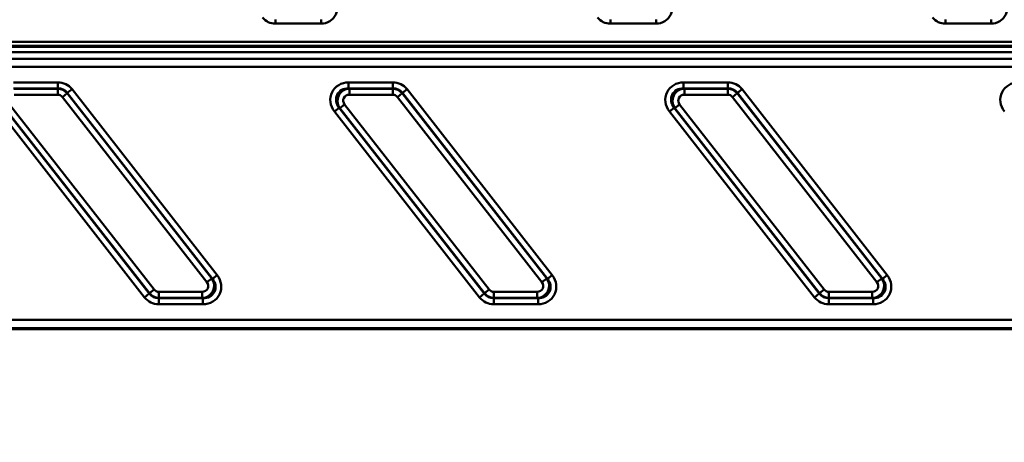
# Model space of a CAD drawing. Units: millimetres. Extents: x 8 to 443, y -29 to 291.
# Drawn here: x 140 to 189, y 153 to 174 of the extents above; entities that cross this region are included whole.
import ezdxf

# ---------------------------------------------------------------- set-up
doc = ezdxf.new("R2010")
doc.units = ezdxf.units.MM
doc.layers.add('FORMAT', color=7, linetype='Continuous')
doc.styles.add('SLDTEXTSTYLE1', font='TXT', dxfattribs={"width": 0.7})
doc.dimstyles.new('SLDDIMSTYLE0', dxfattribs={"dimtxt": 3.393075, "dimasz": 5, "dimexe": 0, "dimexo": 0.0625, "dimgap": 0.848269, "dimtad": 2, "dimdec": 0, "dimlfac": 5, "dimrnd": 1e-09, "dimzin": 12, "dimdsep": 46, "dimtxsty": 'SLDTEXTSTYLE1', "dimsah": 1, "dimcen": 0.09, "dimadec": 0, "dimazin": 3, "dimtol": 1, "dimtp": 2, "dimtm": 2, "dimtfac": 1, "dimtdec": 0, "dimtofl": 0, "dimtmove": 0, "dimatfit": 3, "dimfxl": 0, "dimfrac": 2, "dimtolj": 1, "dimarcsym": 0})

# ---------------------------------------------------------------- blocks, each defined once
blk = doc.blocks.new('_D')
at = {"layer": 'FORMAT'}
for p, q in [((44.222, 171.401), (44.222, 135.419)), ((235.022, 171.401), (235.022, 135.419)), ((44.222, 136.419), (235.022, 136.419))]:
    blk.add_line(p, q, dxfattribs=at)
for points in [[(44.222, 136.419), (49.222, 135.979), (49.222, 136.859)], [(235.022, 136.419), (230.022, 136.859), (230.022, 135.979)]]:
    blk.add_solid(points, dxfattribs=at)
at = {"layer": 'FORMAT', "char_height": 3.3931, "attachment_point": 1, "style": 'SLDTEXTSTYLE1'}
for s, insert in [('±2', (141.746, 140.793)), ('954', (134.095, 140.793))]:
    blk.add_mtext(s, dxfattribs=dict(at, insert=insert))

msp = doc.modelspace()

# ---------------------------------------------------------------- linework, layer by layer
at = {"color": 7, "linetype": 'Continuous', "lineweight": 50}
for p, q in [((152.715636, 173.458069), (152.715636, 173.657308)), ((154.965124, 173.458069), (154.965124, 173.657308)), ((169.212873, 173.458069), (169.212873, 173.657308)), ((171.462361, 173.458069), (171.462361, 173.657308)), ((185.71011, 173.458069), (185.71011, 173.657308)), ((187.959598, 173.458069), (187.959598, 173.657308)), ((154.965124, 173.458069), (152.715636, 173.458069)), ((171.462361, 173.458069), (169.212873, 173.458069)), ((187.959598, 173.458069), (185.71011, 173.458069)), ((65.123702, 172.324671), (220.517419, 172.324671)), ((65.142306, 172.561631), (220.480185, 172.561631)), ((220.480185, 172.361905), (65.142306, 172.361905)), ((63.853398, 171.732911), (220.609026, 171.732911)), ((220.28678, 172.055157), (65.825592, 172.055157)), ((220.609026, 171.333155), (63.853398, 171.333155)), ((139.822912, 170.57116), (142.004625, 170.57116)), ((142.004625, 170.275718), (139.822912, 170.275718)), ((139.860579, 170.257346), (141.995665, 170.257346)), ((141.995665, 170.257346), (142.004625, 170.275718)), ((141.995665, 170.257346), (141.995665, 169.961904)), ((142.004625, 170.57116), (142.004625, 170.275718)), ((142.470249, 170.048618), (142.70306, 170.23051)), ((142.70306, 170.23051), (149.849694, 161.083236)), ((156.320149, 170.57116), (156.320149, 170.275718)), ((156.320149, 170.57116), (158.501862, 170.57116)), ((156.320149, 170.275718), (156.357815, 170.257346)), ((158.501862, 170.275718), (156.320149, 170.275718)), ((156.357815, 170.257346), (158.492902, 170.257346)), ((156.357815, 170.257346), (156.357815, 169.961904)), ((158.492902, 170.257346), (158.501862, 170.275718)), ((158.492902, 170.257346), (158.492902, 169.961904)), ((158.501862, 170.57116), (158.501862, 170.275718)), ((158.967485, 170.048618), (159.200297, 170.23051)), ((159.200297, 170.23051), (166.346931, 161.083236)), ((172.817385, 170.57116), (172.817385, 170.275718)), ((172.817385, 170.57116), (174.999099, 170.57116)), ((172.817385, 170.275718), (172.855052, 170.257346)), ((174.999099, 170.275718), (172.817385, 170.275718)), ((172.855052, 170.257346), (174.990138, 170.257346)), ((172.855052, 170.257346), (172.855052, 169.961904)), ((174.990138, 170.257346), (174.999099, 170.275718)), ((174.990138, 170.257346), (174.990138, 169.961904)), ((174.999099, 170.57116), (174.999099, 170.275718)), ((175.464722, 170.048618), (175.697534, 170.23051)), ((175.697534, 170.23051), (182.844168, 161.083236)), ((141.995665, 169.961904), (139.860579, 169.961904)), ((142.228477, 169.848354), (142.461288, 170.030247)), ((149.346404, 160.737823), (142.228477, 169.848354)), ((142.470249, 170.048618), (142.461288, 170.030247)), ((142.461288, 170.030247), (149.579215, 160.919715)), ((149.616882, 160.901344), (142.470249, 170.048618)), ((158.492902, 169.961904), (156.357815, 169.961904)), ((158.725713, 169.848354), (158.958525, 170.030247)), ((165.84364, 160.737823), (158.725713, 169.848354)), ((158.967485, 170.048618), (158.958525, 170.030247)), ((158.958525, 170.030247), (166.076452, 160.919715)), ((166.114119, 160.901344), (158.967485, 170.048618)), ((174.990138, 169.961904), (172.855052, 169.961904)), ((175.22295, 169.848354), (175.455762, 170.030247)), ((182.340877, 160.737823), (175.22295, 169.848354)), ((175.464722, 170.048618), (175.455762, 170.030247)), ((175.455762, 170.030247), (182.573689, 160.919715)), ((182.611356, 160.901344), (175.464722, 170.048618)), ((139.357288, 169.321048), (146.503922, 160.173774)), ((146.512882, 160.192145), (139.394955, 169.302677)), ((139.627767, 169.484569), (146.745694, 160.374038)), ((155.621713, 169.139156), (155.854525, 169.321048)), ((155.892192, 169.302677), (155.854525, 169.321048)), ((155.854525, 169.321048), (163.001159, 160.173774)), ((155.892192, 169.302677), (156.125004, 169.484569)), ((163.010119, 160.192145), (155.892192, 169.302677)), ((156.125004, 169.484569), (163.242931, 160.374038)), ((172.11895, 169.139156), (172.351762, 169.321048)), ((172.389429, 169.302677), (172.351762, 169.321048)), ((172.351762, 169.321048), (179.498396, 160.173774)), ((172.389429, 169.302677), (172.622241, 169.484569)), ((179.507356, 160.192145), (172.389429, 169.302677)), ((172.622241, 169.484569), (179.740168, 160.374038)), ((146.27111, 159.991882), (139.124477, 169.139156)), ((162.768347, 159.991882), (155.621713, 169.139156)), ((179.265584, 159.991882), (172.11895, 169.139156)), ((149.616882, 160.901344), (149.849694, 161.083236)), ((166.114119, 160.901344), (166.346931, 161.083236)), ((182.611356, 160.901344), (182.844168, 161.083236)), ((149.346404, 160.737823), (149.579215, 160.919715)), ((149.579215, 160.919715), (149.616882, 160.901344)), ((165.84364, 160.737823), (166.076452, 160.919715)), ((166.076452, 160.919715), (166.114119, 160.901344)), ((182.340877, 160.737823), (182.573689, 160.919715)), ((182.573689, 160.919715), (182.611356, 160.901344)), ((146.27111, 159.991882), (146.503922, 160.173774)), ((146.503922, 160.173774), (146.512882, 160.192145)), ((146.512882, 160.192145), (146.745694, 160.374038)), ((146.978506, 160.260488), (149.113592, 160.260488)), ((146.978506, 160.260488), (146.978506, 159.965046)), ((149.113592, 160.260488), (149.113592, 159.965046)), ((162.768347, 159.991882), (163.001159, 160.173774)), ((163.001159, 160.173774), (163.010119, 160.192145)), ((163.010119, 160.192145), (163.242931, 160.374038)), ((163.475743, 160.260488), (165.610829, 160.260488)), ((163.475743, 160.260488), (163.475743, 159.965046)), ((165.610829, 160.260488), (165.610829, 159.965046)), ((179.265584, 159.991882), (179.498396, 160.173774)), ((179.498396, 160.173774), (179.507356, 160.192145)), ((179.507356, 160.192145), (179.740168, 160.374038)), ((179.972979, 160.260488), (182.108066, 160.260488)), ((179.972979, 160.260488), (179.972979, 159.965046)), ((182.108066, 160.260488), (182.108066, 159.965046)), ((146.978506, 159.965046), (146.969546, 159.946674)), ((146.969546, 159.946674), (149.151259, 159.946674)), ((146.969546, 159.946674), (146.969546, 159.651232)), ((149.151259, 159.651232), (146.969546, 159.651232)), ((149.113592, 159.965046), (146.978506, 159.965046)), ((149.151259, 159.946674), (149.113592, 159.965046)), ((149.151259, 159.946674), (149.151259, 159.651232)), ((163.475743, 159.965046), (163.466782, 159.946674)), ((163.466782, 159.946674), (165.648496, 159.946674)), ((163.466782, 159.946674), (163.466782, 159.651232)), ((165.648496, 159.651232), (163.466782, 159.651232)), ((165.610829, 159.965046), (163.475743, 159.965046)), ((165.648496, 159.946674), (165.610829, 159.965046)), ((165.648496, 159.946674), (165.648496, 159.651232)), ((179.972979, 159.965046), (179.964019, 159.946674)), ((179.964019, 159.946674), (182.145732, 159.946674)), ((179.964019, 159.946674), (179.964019, 159.651232)), ((182.145732, 159.651232), (179.964019, 159.651232)), ((182.108066, 159.965046), (179.972979, 159.965046)), ((182.145732, 159.946674), (182.108066, 159.965046)), ((182.145732, 159.946674), (182.145732, 159.651232)), ((57.267687, 158.882548), (221.975987, 158.882548)), ((57.2037, 158.41911), (222.039974, 158.41911)), ((221.975987, 158.483096), (57.267687, 158.483096))]:
    msp.add_line(p, q, dxfattribs=at)
for centre, major_axis, ratio, start_param, end_param in [((154.952617, 174.261125), (0.733215, -0.357613), 0.980660425, 5.173915263, 7.392455351), ((171.449854, 174.261125), (-0.733215, 0.357613), 0.980660425, 2.03232261, 4.250862697), ((187.947091, 174.261125), (0.733215, -0.357613), 0.980660425, 5.173915263, 7.392455351), ((152.718611, 174.261125), (-0.352354, -0.722434), 0.99529586, 5.831254833, 6.735115781), ((169.215848, 174.261125), (0.352354, 0.722434), 0.99529586, 2.68966218, 3.593523128), ((185.713085, 174.261125), (-0.352354, -0.722434), 0.99529586, 5.831254833, 6.735115781), ((141.991185, 169.657276), (0.26307, 0.539373), 0.999821751, 5.836796182, 6.729574433), ((141.991185, 169.657276), (0.402055, 0.824334), 0.981294603, 5.836796182, 6.729574433), ((141.991185, 169.657276), (0.273003, 0.55974), 0.963441595, 5.836796182, 6.729574433), ((156.376649, 169.657276), (-0.8719, 0.425254), 0.927760862, 5.196391924, 7.36997869), ((156.376649, 169.657276), (0.62174, -0.303243), 0.867366244, 2.054799271, 4.228386036), ((156.376649, 169.657276), (0.540793, -0.263762), 0.997195475, 2.054799271, 4.228386036), ((158.488421, 169.657276), (0.26307, 0.539373), 0.999821751, 5.836796182, 6.729574433), ((158.488421, 169.657276), (0.402055, 0.824334), 0.981294603, 5.836796182, 6.729574433), ((158.488421, 169.657276), (0.273003, 0.55974), 0.963441595, 5.836796182, 6.729574433), ((172.873886, 169.657276), (-0.8719, 0.425254), 0.927760862, 5.196391924, 7.36997869), ((172.873886, 169.657276), (0.62174, -0.303243), 0.867366244, 2.054799271, 4.228386036), ((172.873886, 169.657276), (0.540793, -0.263762), 0.997195475, 2.054799271, 4.228386036), ((174.985658, 169.657276), (0.26307, 0.539373), 0.999821751, 5.836796182, 6.729574433), ((174.985658, 169.657276), (0.402055, 0.824334), 0.981294603, 5.836796182, 6.729574433), ((174.985658, 169.657276), (0.273003, 0.55974), 0.963441595, 5.836796182, 6.729574433), ((189.371122, 169.657276), (-0.8719, 0.425254), 0.927760862, 5.196391924, 7.36997869), ((141.991185, 169.657276), (0.134018, 0.274778), 0.981294603, 5.836796182, 6.729574433), ((156.376649, 169.657276), (-0.290633, 0.141751), 0.927760862, 5.196391924, 7.36997869), ((158.488421, 169.657276), (0.134018, 0.274778), 0.981294603, 5.836796182, 6.729574433), ((172.873886, 169.657276), (-0.290633, 0.141751), 0.927760862, 5.196391924, 7.36997869), ((174.985658, 169.657276), (0.134018, 0.274778), 0.981294603, 5.836796182, 6.729574433), ((149.094759, 160.565116), (0.8719, -0.425254), 0.927760862, 5.196391924, 7.36997869), ((165.591995, 160.565116), (0.8719, -0.425254), 0.927760862, 5.196391924, 7.36997869), ((182.089232, 160.565116), (0.8719, -0.425254), 0.927760862, 5.196391924, 7.36997869), ((149.094759, 160.565116), (0.540793, -0.263762), 0.997195475, 5.196391924, 7.36997869), ((149.094759, 160.565116), (0.290633, -0.141751), 0.927760862, 5.196391924, 7.36997869), ((149.094759, 160.565116), (0.62174, -0.303243), 0.867366244, 5.196391924, 7.36997869), ((165.591995, 160.565116), (0.540793, -0.263762), 0.997195475, 5.196391924, 7.36997869), ((165.591995, 160.565116), (0.290633, -0.141751), 0.927760862, 5.196391924, 7.36997869), ((165.591995, 160.565116), (0.62174, -0.303243), 0.867366244, 5.196391924, 7.36997869), ((182.089232, 160.565116), (0.540793, -0.263762), 0.997195475, 5.196391924, 7.36997869), ((182.089232, 160.565116), (0.290633, -0.141751), 0.927760862, 5.196391924, 7.36997869), ((182.089232, 160.565116), (0.62174, -0.303243), 0.867366244, 5.196391924, 7.36997869), ((146.982986, 160.565116), (0.273003, 0.55974), 0.963441595, 2.695203528, 3.587981779), ((146.982986, 160.565116), (0.26307, 0.539373), 0.999821751, 2.695203528, 3.587981779), ((146.982986, 160.565116), (-0.134018, -0.274778), 0.981294603, 5.836796182, 6.729574433), ((163.480223, 160.565116), (0.273003, 0.55974), 0.963441595, 2.695203528, 3.587981779), ((163.480223, 160.565116), (0.26307, 0.539373), 0.999821751, 2.695203528, 3.587981779), ((163.480223, 160.565116), (-0.134018, -0.274778), 0.981294603, 5.836796182, 6.729574433), ((179.97746, 160.565116), (0.273003, 0.55974), 0.963441595, 2.695203528, 3.587981779), ((179.97746, 160.565116), (0.26307, 0.539373), 0.999821751, 2.695203528, 3.587981779), ((179.97746, 160.565116), (-0.134018, -0.274778), 0.981294603, 5.836796182, 6.729574433), ((146.982986, 160.565116), (-0.402055, -0.824334), 0.981294603, 5.836796182, 6.729574433), ((163.480223, 160.565116), (-0.402055, -0.824334), 0.981294603, 5.836796182, 6.729574433), ((179.97746, 160.565116), (-0.402055, -0.824334), 0.981294603, 5.836796182, 6.729574433)]:
    msp.add_ellipse(centre, major_axis=major_axis, ratio=ratio, start_param=start_param, end_param=end_param, dxfattribs=at)

# ---------------------------------------------------------------- dimensions: what is measured, and where the dimension line sits
at = {"layer": 'FORMAT'}
dim = msp.add_linear_dim(base=(235.022158, 136.41911), p1=(44.221517, 171.401294), p2=(235.022158, 171.401294), dimstyle='SLDDIMSTYLE0', dxfattribs=at)
dim.commit()
dim.dimension.update_dxf_attribs({"geometry": '_D', "text_midpoint": (140.004196, 136.41911), "dimtype": 160})

doc.saveas('drawing.dxf')
